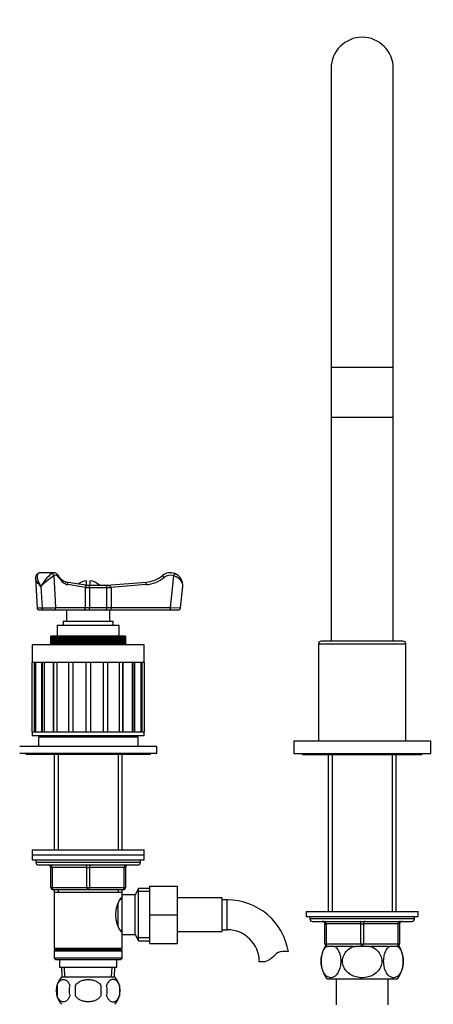
# Model space of a CAD drawing. Units: millimetres. Extents: x -397 to 1531, y 0 to 1188.
# Drawn here: x 421 to 587, y 482 to 877 of the extents above; entities that cross this region are included whole.
import ezdxf
from ezdxf import colors
from ezdxf.entities.mleader import LeaderData, LeaderLine
from ezdxf.math import Vec2, Vec3

# ---------------------------------------------------------------- set-up
doc = ezdxf.new("R2010")
doc.units = ezdxf.units.MM
doc.layers.add('DV1_Défaut', color=7, linetype='Continuous')
doc.layers.add('Défaut', color=7, linetype='Continuous')

# ---------------------------------------------------------------- blocks, each defined once
blk = doc.blocks.new('_DOT')
at = {"color": 0}
blk.add_line((0, 0), (-1, 0), dxfattribs=at)
at = {"color": 0, "const_width": 0.333}
blk.add_lwpolyline([(-0.1665, 0, 1), (0.1665, 0, 1)], format="xyb", close=True, dxfattribs=at)
blk = doc.blocks.new('SE')
at = {"layer": 'DV1_Défaut', "color": 7, "linetype": 'Continuous'}
for p, q in [((545.74, 857.78), (545.74, 737.78)), ((570.74, 737.78), (570.74, 857.78)), ((545.74, 737.78), (570.74, 737.78)), ((545.74, 737.78), (545.74, 717.78)), ((570.74, 717.78), (570.74, 737.78)), ((545.74, 717.78), (570.74, 717.78)), ((545.74, 717.78), (545.74, 627.78)), ((570.74, 627.78), (570.74, 717.78)), ((427.09, 653.06), (427.7, 641.23)), ((434.34, 655.28), (429.14, 655.28)), ((434.51, 654.03), (435.16, 641.28)), ((478.72, 653.38), (478.09, 654.16)), ((481.32, 641.28), (482.63, 654.03)), ((482.63, 654.03), (482.98, 654.96)), ((429.25, 649.77), (429.7, 641.17)), ((447.15, 650.28), (439.34, 651.5)), ((447.18, 649.39), (440.06, 650.51)), ((447.09, 650.28), (448.67, 650.28)), ((448.72, 649.28), (447.1, 649.28)), ((447.1, 641.28), (447.1, 649.28)), ((447.49, 652.08), (447.49, 650.28)), ((448.67, 650.28), (454.95, 650.28)), ((448.72, 649.28), (448.72, 641.28)), ((455.78, 649.28), (448.72, 649.28)), ((448.99, 650.28), (448.99, 652.08)), ((454.95, 650.28), (456.22, 650.28)), ((455.74, 650.28), (471.46, 651.51)), ((457.46, 649.28), (455.78, 649.28)), ((455.78, 641.28), (455.78, 649.28)), ((471.54, 650.51), (457.29, 649.39)), ((457.46, 649.28), (457.46, 641.28)), ((471.54, 650.51), (471.46, 651.51)), ((485.33, 641.17), (486.22, 649.77)), ((435.16, 641.28), (447.1, 641.28)), ((447.1, 641.28), (448.72, 641.28)), ((448.72, 641.28), (455.78, 641.28)), ((455.78, 641.28), (457.46, 641.28)), ((457.46, 641.28), (481.32, 641.28)), ((457.46, 640.28), (457.46, 641.28)), ((481.32, 641.28), (485.33, 641.17)), ((481.32, 640.28), (481.32, 641.28)), ((430.19, 640.28), (428.7, 640.28)), ((434.3, 640.28), (430.19, 640.28)), ((446.23, 640.28), (434.3, 640.28)), ((439.49, 640.28), (439.49, 635.78)), ((446.94, 640.28), (446.23, 640.28)), ((456.39, 640.28), (446.94, 640.28)), ((457.46, 640.28), (456.39, 640.28)), ((456.99, 635.78), (456.99, 640.28)), ((481.32, 640.28), (457.46, 640.28)), ((484.34, 640.28), (481.32, 640.28)), ((435.74, 634.28), (460.74, 634.28)), ((435.74, 634.28), (435.74, 629.78)), ((438.24, 635.78), (458.24, 635.78)), ((438.24, 635.78), (438.24, 634.28)), ((458.24, 634.28), (458.24, 635.78)), ((460.74, 629.78), (460.74, 634.28)), ((433.24, 629.78), (433.24, 626.28)), ((433.27, 629.78), (433.24, 629.78)), ((433.24, 629.78), (433.24, 626.28)), ((433.27, 626.28), (433.27, 629.78)), ((433.28, 629.78), (433.27, 629.78)), ((433.28, 629.78), (433.28, 626.28)), ((433.36, 629.78), (433.28, 629.78)), ((433.36, 626.28), (433.36, 629.78)), ((433.39, 629.78), (433.36, 629.78)), ((433.39, 629.78), (433.39, 626.28)), ((433.52, 629.78), (433.39, 629.78)), ((433.52, 626.28), (433.52, 629.78)), ((433.56, 629.78), (433.52, 629.78)), ((433.56, 629.78), (433.56, 626.28)), ((433.75, 629.78), (433.56, 629.78)), ((433.75, 626.28), (433.75, 629.78)), ((433.8, 629.78), (433.75, 629.78)), ((433.8, 629.78), (433.8, 626.28)), ((434.04, 629.78), (433.8, 629.78)), ((434.04, 626.28), (434.04, 629.78)), ((434.11, 629.78), (434.04, 629.78)), ((434.11, 629.78), (434.11, 626.28)), ((434.39, 629.78), (434.11, 629.78)), ((434.39, 626.28), (434.39, 629.78)), ((434.47, 629.78), (434.39, 629.78)), ((434.47, 629.78), (434.47, 626.28)), ((434.81, 629.78), (434.47, 629.78)), ((434.81, 626.28), (434.81, 629.78)), ((434.9, 629.78), (434.81, 629.78)), ((434.9, 629.78), (434.9, 626.28)), ((435.28, 629.78), (434.9, 629.78)), ((435.28, 626.28), (435.28, 629.78)), ((435.39, 629.78), (435.28, 629.78)), ((435.39, 629.78), (435.39, 626.28)), ((435.81, 629.78), (435.39, 629.78)), ((435.81, 626.28), (435.81, 629.78)), ((435.94, 629.78), (435.81, 629.78)), ((435.94, 629.78), (435.94, 626.28)), ((436.4, 629.78), (435.94, 629.78)), ((436.4, 626.28), (436.4, 629.78)), ((436.54, 629.78), (436.4, 629.78)), ((436.54, 629.78), (436.54, 626.28)), ((437.05, 629.78), (436.54, 629.78)), ((437.05, 626.28), (437.05, 629.78)), ((437.19, 629.78), (437.05, 629.78)), ((437.19, 629.78), (437.19, 626.28)), ((437.74, 629.78), (437.19, 629.78)), ((437.74, 626.28), (437.74, 629.78)), ((437.89, 629.78), (437.74, 629.78)), ((437.89, 629.78), (437.89, 626.28)), ((438.45, 629.78), (437.89, 629.78)), ((438.45, 626.28), (438.45, 629.78)), ((438.48, 629.78), (438.45, 629.78)), ((438.48, 626.28), (438.48, 629.78)), ((438.64, 629.78), (438.48, 629.78)), ((438.64, 629.78), (438.64, 626.28)), ((439.19, 629.78), (438.64, 629.78)), ((439.19, 626.28), (439.19, 629.78)), ((439.26, 629.78), (439.19, 629.78)), ((439.26, 626.28), (439.26, 629.78)), ((439.43, 629.78), (439.26, 629.78)), ((439.43, 629.78), (439.43, 626.28)), ((439.98, 629.78), (439.43, 629.78)), ((439.98, 626.28), (439.98, 629.78)), ((440.08, 629.78), (439.98, 629.78)), ((440.08, 626.28), (440.08, 629.78)), ((440.26, 629.78), (440.08, 629.78)), ((440.26, 629.78), (440.26, 626.28)), ((440.8, 629.78), (440.26, 629.78)), ((440.8, 626.28), (440.8, 629.78)), ((440.94, 629.78), (440.8, 629.78)), ((440.94, 626.28), (440.94, 629.78)), ((441.13, 629.78), (440.94, 629.78)), ((441.13, 629.78), (441.13, 626.28)), ((441.66, 629.78), (441.13, 629.78)), ((441.66, 626.28), (441.66, 629.78)), ((441.83, 629.78), (441.66, 629.78)), ((441.83, 626.28), (441.83, 629.78)), ((442.02, 629.78), (441.83, 629.78)), ((442.02, 629.78), (442.02, 626.28)), ((442.54, 629.78), (442.02, 629.78)), ((442.54, 626.28), (442.54, 629.78)), ((442.75, 629.78), (442.54, 629.78)), ((442.75, 626.28), (442.75, 629.78)), ((442.95, 629.78), (442.75, 629.78)), ((442.95, 629.78), (442.95, 626.28)), ((443.45, 629.78), (442.95, 629.78)), ((443.45, 626.28), (443.45, 629.78)), ((443.7, 629.78), (443.45, 629.78)), ((443.7, 626.28), (443.7, 629.78)), ((443.9, 629.78), (443.7, 629.78)), ((443.9, 629.78), (443.9, 626.28)), ((444.38, 629.78), (443.9, 629.78)), ((444.38, 626.28), (444.38, 629.78)), ((444.66, 629.78), (444.38, 629.78)), ((444.66, 626.28), (444.66, 629.78)), ((444.87, 629.78), (444.66, 629.78)), ((444.87, 629.78), (444.87, 626.28)), ((445.33, 629.78), (444.87, 629.78)), ((445.33, 626.28), (445.33, 629.78)), ((445.64, 629.78), (445.33, 629.78)), ((445.64, 626.28), (445.64, 629.78)), ((445.85, 629.78), (445.64, 629.78)), ((445.85, 629.78), (445.85, 626.28)), ((446.3, 629.78), (445.85, 629.78)), ((446.3, 626.28), (446.3, 629.78)), ((446.63, 629.78), (446.3, 629.78)), ((446.63, 626.28), (446.63, 629.78)), ((446.85, 629.78), (446.63, 629.78)), ((446.85, 629.78), (446.85, 626.28)), ((447.27, 629.78), (446.85, 629.78)), ((447.27, 626.28), (447.27, 629.78)), ((447.63, 629.78), (447.27, 629.78)), ((447.63, 626.28), (447.63, 629.78)), ((447.85, 629.78), (447.63, 629.78)), ((447.85, 629.78), (447.85, 626.28)), ((448.24, 629.78), (447.85, 629.78)), ((448.24, 626.28), (448.24, 629.78)), ((448.64, 629.78), (448.24, 629.78)), ((448.64, 626.28), (448.64, 629.78)), ((448.85, 629.78), (448.64, 629.78)), ((448.85, 629.78), (448.85, 626.28)), ((449.22, 629.78), (448.85, 629.78)), ((449.22, 626.28), (449.22, 629.78)), ((449.64, 629.78), (449.22, 629.78)), ((449.64, 626.28), (449.64, 629.78)), ((449.85, 629.78), (449.64, 629.78)), ((449.85, 629.78), (449.85, 626.28)), ((450.19, 629.78), (449.85, 629.78)), ((450.19, 626.28), (450.19, 629.78)), ((450.63, 629.78), (450.19, 629.78)), ((450.63, 626.28), (450.63, 629.78)), ((450.84, 629.78), (450.63, 629.78)), ((450.84, 629.78), (450.84, 626.28)), ((451.15, 629.78), (450.84, 629.78)), ((451.15, 626.28), (451.15, 629.78)), ((451.61, 629.78), (451.15, 629.78)), ((451.61, 626.28), (451.61, 629.78)), ((451.82, 629.78), (451.61, 629.78)), ((451.82, 629.78), (451.82, 626.28)), ((452.1, 629.78), (451.82, 629.78)), ((452.1, 626.28), (452.1, 629.78)), ((452.58, 629.78), (452.1, 629.78)), ((452.58, 626.28), (452.58, 629.78)), ((452.79, 629.78), (452.58, 629.78)), ((452.79, 629.78), (452.79, 626.28)), ((453.03, 629.78), (452.79, 629.78)), ((453.03, 626.28), (453.03, 629.78)), ((453.53, 629.78), (453.03, 629.78)), ((453.53, 626.28), (453.53, 629.78)), ((453.73, 629.78), (453.53, 629.78)), ((453.73, 629.78), (453.73, 626.28)), ((453.94, 629.78), (453.73, 629.78)), ((453.94, 626.28), (453.94, 629.78)), ((454.46, 629.78), (453.94, 629.78)), ((454.46, 626.28), (454.46, 629.78)), ((454.65, 629.78), (454.46, 629.78)), ((454.65, 629.78), (454.65, 626.28)), ((454.83, 629.78), (454.65, 629.78)), ((454.83, 626.28), (454.83, 629.78)), ((455.36, 629.78), (454.83, 629.78)), ((455.36, 626.28), (455.36, 629.78)), ((455.54, 629.78), (455.36, 629.78)), ((455.54, 629.78), (455.54, 626.28)), ((455.68, 629.78), (455.54, 629.78)), ((455.68, 626.28), (455.68, 629.78)), ((456.22, 629.78), (455.68, 629.78)), ((456.22, 626.28), (456.22, 629.78)), ((456.4, 629.78), (456.22, 629.78)), ((456.4, 629.78), (456.4, 626.28)), ((456.5, 629.78), (456.4, 629.78)), ((456.5, 626.28), (456.5, 629.78)), ((457.05, 629.78), (456.5, 629.78)), ((457.05, 626.28), (457.05, 629.78)), ((457.22, 629.78), (457.05, 629.78)), ((457.22, 629.78), (457.22, 626.28)), ((457.29, 629.78), (457.22, 629.78)), ((457.29, 626.28), (457.29, 629.78)), ((457.84, 629.78), (457.29, 629.78)), ((457.84, 626.28), (457.84, 629.78)), ((458.01, 629.78), (457.84, 629.78)), ((458.01, 629.78), (458.01, 626.28)), ((458.03, 629.78), (458.01, 629.78)), ((458.03, 626.28), (458.03, 629.78)), ((458.59, 629.78), (458.03, 629.78)), ((458.59, 626.28), (458.59, 629.78)), ((458.75, 629.78), (458.59, 629.78)), ((458.75, 629.78), (458.75, 626.28)), ((459.29, 629.78), (458.75, 629.78)), ((459.29, 626.28), (459.29, 629.78)), ((459.44, 629.78), (459.29, 629.78)), ((459.44, 629.78), (459.44, 626.28)), ((459.95, 629.78), (459.44, 629.78)), ((459.95, 626.28), (459.95, 629.78)), ((460.08, 629.78), (459.95, 629.78)), ((460.08, 629.78), (460.08, 626.28)), ((460.55, 629.78), (460.08, 629.78)), ((460.55, 626.28), (460.55, 629.78)), ((460.67, 629.78), (460.55, 629.78)), ((460.67, 629.78), (460.67, 626.28)), ((461.09, 629.78), (460.67, 629.78)), ((461.09, 626.28), (461.09, 629.78)), ((461.2, 629.78), (461.09, 629.78)), ((461.2, 629.78), (461.2, 626.28)), ((461.58, 629.78), (461.2, 629.78)), ((461.58, 626.28), (461.58, 629.78)), ((461.68, 629.78), (461.58, 629.78)), ((461.68, 629.78), (461.68, 626.28)), ((462.01, 629.78), (461.68, 629.78)), ((462.01, 626.28), (462.01, 629.78)), ((462.09, 629.78), (462.01, 629.78)), ((462.09, 629.78), (462.09, 626.28)), ((462.38, 629.78), (462.09, 629.78)), ((462.38, 626.28), (462.38, 629.78)), ((462.45, 629.78), (462.38, 629.78)), ((462.45, 629.78), (462.45, 626.28)), ((462.68, 629.78), (462.45, 629.78)), ((462.68, 626.28), (462.68, 629.78)), ((462.74, 629.78), (462.68, 629.78)), ((462.74, 629.78), (462.74, 626.28)), ((462.92, 629.78), (462.74, 629.78)), ((462.92, 626.28), (462.92, 629.78)), ((462.96, 629.78), (462.92, 629.78)), ((462.96, 629.78), (462.96, 626.28)), ((463.09, 629.78), (462.96, 629.78)), ((463.09, 626.28), (463.09, 629.78)), ((463.12, 629.78), (463.09, 629.78)), ((463.12, 629.78), (463.12, 626.28)), ((463.2, 629.78), (463.12, 629.78)), ((463.2, 626.28), (463.2, 629.78)), ((463.21, 629.78), (463.2, 629.78)), ((463.21, 629.78), (463.21, 626.28)), ((463.24, 629.78), (463.21, 629.78)), ((463.24, 626.28), (463.24, 629.78)), ((463.24, 626.28), (463.24, 629.78)), ((470.74, 626.28), (425.74, 626.28)), ((425.74, 626.28), (425.74, 619.28)), ((470.74, 619.28), (470.74, 626.28)), ((540.74, 626.78), (575.74, 626.78)), ((540.74, 626.78), (540.74, 587.78)), ((574.74, 627.78), (541.74, 627.78)), ((575.74, 587.78), (575.74, 626.78)), ((470.74, 619.28), (425.74, 619.28)), ((426.55, 619.28), (425.76, 619.28)), ((425.76, 591.28), (425.76, 619.28)), ((426.55, 619.28), (426.55, 591.28)), ((427.01, 591.28), (427.01, 619.28)), ((429.47, 619.28), (427.17, 619.28)), ((427.17, 591.28), (427.17, 619.28)), ((429.47, 619.28), (429.47, 591.28)), ((429.86, 591.28), (429.86, 619.28)), ((434.22, 619.28), (430.64, 619.28)), ((430.64, 591.28), (430.64, 619.28)), ((434.22, 619.28), (434.22, 591.28)), ((434.5, 591.28), (434.5, 619.28)), ((440.34, 619.28), (435.84, 619.28)), ((435.84, 591.28), (435.84, 619.28)), ((440.34, 619.28), (440.34, 591.28)), ((440.49, 591.28), (440.49, 619.28)), ((447.24, 619.28), (442.25, 619.28)), ((442.25, 591.28), (442.25, 619.28)), ((447.24, 619.28), (447.24, 591.28)), ((454.24, 619.28), (449.24, 619.28)), ((449.24, 591.28), (449.24, 619.28)), ((454.24, 619.28), (454.24, 591.28)), ((455.99, 619.28), (455.99, 591.28)), ((460.64, 619.28), (456.14, 619.28)), ((456.14, 591.28), (456.14, 619.28)), ((460.64, 619.28), (460.64, 591.28)), ((461.98, 619.28), (461.98, 591.28)), ((465.84, 619.28), (462.26, 619.28)), ((462.26, 591.28), (462.26, 619.28)), ((465.84, 619.28), (465.84, 591.28)), ((466.63, 619.28), (466.63, 591.28)), ((469.31, 619.28), (467.01, 619.28)), ((467.01, 591.28), (467.01, 619.28)), ((469.31, 619.28), (469.31, 591.28)), ((469.47, 619.28), (469.47, 591.28)), ((470.72, 619.28), (469.93, 619.28)), ((469.93, 591.28), (469.93, 619.28)), ((470.72, 619.28), (470.72, 591.28)), ((470.74, 591.28), (425.74, 591.28)), ((425.74, 591.28), (425.74, 589.78)), ((470.74, 589.78), (425.74, 589.78)), ((426.55, 591.28), (425.76, 591.28)), ((429.47, 591.28), (427.17, 591.28)), ((468.24, 589.28), (428.24, 589.28)), ((428.24, 589.28), (428.24, 585.48)), ((434.22, 591.28), (430.64, 591.28)), ((435.64, 589.78), (435.14, 589.28)), ((440.34, 591.28), (435.84, 591.28)), ((447.24, 591.28), (442.25, 591.28)), ((454.24, 591.28), (449.24, 591.28)), ((460.64, 591.28), (456.14, 591.28)), ((461.34, 589.28), (460.84, 589.78)), ((465.84, 591.28), (462.26, 591.28)), ((469.31, 591.28), (467.01, 591.28)), ((468.24, 585.48), (468.24, 589.28)), ((470.72, 591.28), (469.93, 591.28)), ((470.74, 589.78), (470.74, 591.28)), ((475.74, 585.48), (420.74, 585.48)), ((475.74, 582.78), (475.74, 585.48)), ((530.74, 587.78), (585.74, 587.78)), ((530.74, 587.78), (530.74, 582.78)), ((585.74, 582.78), (585.74, 587.78)), ((475.74, 582.78), (420.74, 582.78)), ((423.24, 582.78), (423.24, 582.48)), ((423.24, 582.48), (473.24, 582.48)), ((434.64, 582.48), (434.64, 543.98)), ((436.18, 582.48), (436.18, 543.98)), ((460.3, 582.48), (460.3, 543.98)), ((461.84, 543.98), (461.84, 582.48)), ((473.24, 582.48), (473.24, 582.78)), ((530.74, 582.78), (585.74, 582.78)), ((534.24, 582.78), (534.24, 582.28)), ((534.24, 582.28), (582.24, 582.28)), ((544.64, 582.28), (544.64, 519.28)), ((546.18, 582.28), (546.18, 519.28)), ((570.3, 582.28), (570.3, 519.28)), ((571.84, 519.28), (571.84, 582.28)), ((582.24, 582.28), (582.24, 582.78)), ((425.74, 543.98), (470.74, 543.98)), ((425.74, 543.98), (425.74, 541.98)), ((425.74, 541.98), (470.74, 541.98)), ((425.74, 541.98), (425.74, 539.98)), ((425.74, 541.98), (470.74, 541.98)), ((470.74, 541.98), (470.74, 543.98)), ((470.74, 539.98), (470.74, 541.98)), ((425.74, 539.98), (470.74, 539.98)), ((427.24, 539.98), (427.24, 538.98)), ((469.24, 538.98), (427.24, 538.98)), ((428.24, 537.98), (468.24, 537.98)), ((469.24, 538.98), (469.24, 539.98)), ((433.24, 536.98), (433.74, 536.98)), ((433.24, 528.98), (433.24, 536.98)), ((447.74, 536.98), (433.74, 536.98)), ((433.74, 536.98), (433.74, 528.98)), ((447.74, 536.98), (448.74, 536.98)), ((447.74, 528.98), (447.74, 536.98)), ((462.74, 536.98), (448.74, 536.98)), ((448.74, 536.98), (448.74, 528.98)), ((462.74, 536.98), (463.24, 536.98)), ((462.74, 528.98), (462.74, 536.98)), ((463.24, 536.98), (463.24, 528.98)), ((433.24, 528.98), (433.74, 528.98)), ((433.74, 528.98), (447.74, 528.98)), ((448.24, 527.98), (434.24, 527.98)), ((434.64, 527.98), (434.64, 526.98)), ((434.64, 526.98), (434.64, 504.48)), ((434.64, 526.98), (461.84, 526.98)), ((436.18, 527.98), (436.18, 526.98)), ((447.74, 528.98), (448.74, 528.98)), ((462.24, 527.98), (448.24, 527.98)), ((448.74, 528.98), (462.74, 528.98)), ((460.3, 527.98), (460.3, 526.98)), ((461.84, 526.98), (461.84, 527.98)), ((461.84, 525.98), (461.84, 526.98)), ((461.84, 509.98), (461.84, 525.98)), ((467.04, 525.98), (461.84, 525.98)), ((462.74, 528.98), (463.24, 528.98)), ((468.48, 528.48), (467.04, 525.98)), ((467.04, 509.98), (467.04, 525.98)), ((473.04, 527.29), (467.8, 527.29)), ((468.48, 507.48), (468.48, 528.48)), ((473.04, 528.48), (468.48, 528.48)), ((473.04, 529.48), (484.04, 529.48)), ((473.04, 517.95), (473.04, 529.48)), ((484.04, 517.95), (484.04, 529.48)), ((460.34, 513.3), (460.34, 522.68)), ((461.84, 524.13), (461.08, 524.13)), ((502.04, 524.73), (484.04, 524.73)), ((502.04, 511.23), (502.04, 524.73)), ((504.04, 523.98), (502.04, 523.98)), ((504.04, 511.98), (504.04, 523.98)), ((473.04, 517.95), (484.04, 517.95)), ((473.04, 506.48), (473.04, 517.95)), ((484.04, 506.48), (484.04, 517.95)), ((535.74, 519.28), (580.74, 519.28)), ((535.74, 519.28), (535.74, 517.28)), ((580.74, 517.28), (580.74, 519.28)), ((535.74, 517.28), (580.74, 517.28)), ((537.24, 517.28), (537.24, 516.28)), ((579.24, 516.28), (537.24, 516.28)), ((538.24, 515.28), (578.24, 515.28)), ((543.24, 514.28), (543.74, 514.28)), ((543.24, 506.28), (543.24, 514.28)), ((557.74, 514.28), (543.74, 514.28)), ((543.74, 514.28), (543.74, 506.28)), ((557.74, 514.28), (558.74, 514.28)), ((557.74, 506.28), (557.74, 514.28)), ((572.74, 514.28), (558.74, 514.28)), ((558.74, 514.28), (558.74, 506.28)), ((572.74, 514.28), (573.24, 514.28)), ((572.74, 506.28), (572.74, 514.28)), ((573.24, 514.28), (573.24, 506.28)), ((579.24, 516.28), (579.24, 517.28)), ((461.08, 511.83), (461.84, 511.83)), ((461.84, 509.98), (467.04, 509.98)), ((461.84, 504.48), (461.84, 509.98)), ((467.04, 509.98), (468.48, 507.48)), ((484.04, 511.23), (502.04, 511.23)), ((502.04, 511.98), (504.04, 511.98)), ((473.04, 508.66), (467.8, 508.66)), ((468.48, 507.48), (473.04, 507.48)), ((473.04, 506.48), (484.04, 506.48)), ((543.24, 506.28), (543.74, 506.28)), ((543.74, 506.28), (557.74, 506.28)), ((557.74, 506.28), (558.74, 506.28)), ((558.74, 506.28), (572.74, 506.28)), ((572.74, 506.28), (573.24, 506.28)), ((461.84, 504.48), (434.64, 504.48)), ((434.64, 504.48), (435.14, 503.98)), ((435.14, 503.98), (434.64, 503.48)), ((434.64, 503.48), (461.84, 503.48)), ((434.64, 503.48), (434.64, 500.48)), ((435.14, 503.98), (461.34, 503.98)), ((461.34, 503.98), (461.84, 504.48)), ((461.84, 503.48), (461.34, 503.98)), ((461.84, 500.48), (461.84, 503.48)), ((543.93, 505.28), (543.32, 505.28)), ((543.93, 505.28), (544.24, 505.28)), ((547.13, 505.28), (544.24, 505.28)), ((547.13, 505.28), (547.43, 505.28)), ((554.74, 505.28), (547.43, 505.28)), ((554.74, 505.28), (555.36, 505.28)), ((558.24, 505.28), (555.36, 505.28)), ((561.13, 505.28), (558.24, 505.28)), ((561.13, 505.28), (561.74, 505.28)), ((569.05, 505.28), (561.74, 505.28)), ((569.05, 505.28), (569.36, 505.28)), ((572.24, 505.28), (569.36, 505.28)), ((572.24, 505.28), (572.55, 505.28)), ((572.55, 505.28), (573.16, 505.28)), ((461.84, 500.48), (434.64, 500.48)), ((434.64, 500.48), (435.14, 499.98)), ((435.14, 499.98), (461.34, 499.98)), ((436.74, 499.98), (436.74, 496.98)), ((459.74, 496.98), (459.74, 499.98)), ((461.34, 499.98), (461.84, 500.48)), ((519.02, 499.07), (516.95, 499.07)), ((436.74, 496.98), (459.74, 496.98)), ((437.52, 496.98), (437.7, 492.98)), ((438.86, 493.03), (438.68, 496.98)), ((457.63, 493.03), (457.8, 496.98)), ((458.79, 492.98), (458.96, 496.98)), ((458.94, 492.98), (437.54, 492.98)), ((544.03, 492.28), (572.46, 492.28)), ((547.74, 492.28), (547.74, 481.78)), ((568.74, 481.78), (568.74, 492.28)), ((435.72, 489.6), (435.72, 485.4)), ((443.12, 485.4), (443.12, 489.6)), ((453.37, 489.6), (453.37, 485.4)), ((460.76, 489.6), (460.76, 485.4))]:
    blk.add_line(p, q, dxfattribs=at)
for centre, radius, start, end in [((558.24, 857.78), 12.5, 0, 180), ((428.88, 653.33), 1.8, 124.2892, 189.0013), ((445.4, 640.98), 18.38, 130.4648, 151.4517), ((449.77, 629.84), 28.6, 122.239, 135.8257), ((470.52, 663.47), 12, 274.4846, 309.0813), ((470.52, 663.47), 13, 274.4846, 309.0813), ((481.24, 650.28), 5, 69.663, 129.0813), ((481.24, 650.28), 4, 69.663, 129.0813), ((481.24, 650.28), 5, 354.1405, 69.663), ((448.24, 645.78), 6.35, 96.7831, 128.8644), ((492.62, 617.09), 55.76, 144.5893, 144.7387), ((448.24, 645.78), 6.35, 45.1261, 83.2169), ((428.7, 641.28), 1, 183.2088, 270), ((484.34, 641.28), 1, 270, 354.1405), ((541.74, 626.78), 1, 90, 180), ((574.74, 626.78), 1, 0, 90), ((428.24, 538.98), 1, 180, 270), ((432.24, 536.98), 1, 0, 90), ((464.24, 536.98), 1, 90, 180), ((468.24, 538.98), 1, 270, 0), ((434.24, 528.98), 1, 180, 270), ((462.24, 528.98), 1, 270, 0), ((470.94, 517.98), 11.76, 140.6571, 219.3429), ((504.04, 499.07), 24.91, 9.1651, 90), ((538.24, 516.28), 1, 180, 270), ((542.24, 514.28), 1, 0, 90), ((574.24, 514.28), 1, 90, 180), ((578.24, 516.28), 1, 270, 0), ((504.04, 499.07), 12.91, 0, 90), ((544.24, 506.28), 1, 180, 270), ((572.24, 506.28), 1, 270, 0), ((526.43, 498.87), 4.4, 93.0658, 138.071), ((526.64, 494.92), 8.36, 76.192, 93.0658), ((553.74, 499.32), 12, 150.2345, 215.936), ((562.74, 499.32), 12, 324.064, 29.7655), ((515.79, 508.42), 9.89, 289.0597, 318.071), ((443.37, 487.5), 8, 136.7732, 223.2268), ((453.11, 487.5), 8, 316.7732, 43.2268), ((443.89, 487.5), 8.44, 165.5825, 194.4175), ((448.78, 487.5), 8.21, 165.1718, 194.8282), ((445.32, 487.5), 10.53, 348.4935, 11.5065), ((452.46, 487.5), 8.56, 345.7954, 14.2046)]:
    blk.add_arc(centre, radius, start, end, dxfattribs=at)
for centre, major_axis, ratio, start_param, end_param in [((428.45, 654.03), (0.596, -0.803), 0.812041, 3.14085, 3.419201), ((428.45, 654.03), (0.596, -0.803), 0.812041, 2.599733, 3.139742), ((429.14, 650.28), (0, -5), 0.5, 3.141593, 3.496541), ((434.34, 650.28), (0, -5), 0.5, 3.141593, 3.496541), ((433.64, 654.03), (-0.596, 0.803), 0.812041, 4.170529, 5.741326), ((435.21, 650.28), (0, -4), 0.5, 2.459495, 3.496541), ((435.6, 653.38), (-0.852, -0.524), 0.672254, 2.400108, 3.141926), ((440.56, 663.47), (0, -13), 0.5, 5.601088, 6.204914), ((439.19, 650.51), (-0.155, -0.988), 0.863374, 1.705409, 3.141593), ((448.67, 649.28), (0, 1), 0.053307, 4.712389, 6.283185), ((454.95, 649.28), (0, 1), 0.83814, 4.712389, 6.283185), ((431.7, 641.28), (4, 0.05), 0.02207, 3.142442, 4.187369), ((431.7, 641.28), (-4, -0.05), 0.02207, 1.045776, 2.616572), ((430.19, 641.28), (0, 1), 0.5, 1.673064, 3.141593), ((434.3, 641.28), (0, 1), 0.866025, 3.141593, 4.712389), ((446.23, 641.28), (0, 1), 0.866025, 3.141593, 4.712389), ((448.67, 641.28), (0, -1), 0.053307, 0, 1.570796), ((454.95, 641.28), (0, -1), 0.83814, 0, 1.570796), ((433.24, 536.98), (0, -1), 0.5, 1.570796, 3.141593), ((447.24, 536.98), (0, -1), 0.5, 1.570796, 3.141593), ((449.24, 536.98), (0, -1), 0.5, 3.141593, 4.712389), ((463.24, 536.98), (0, -1), 0.5, 3.141593, 4.712389), ((434.24, 528.98), (0, 1), 0.5, 1.570796, 3.141593), ((448.24, 528.98), (0, 1), 0.5, 1.570796, 3.141593), ((448.24, 528.98), (0, 1), 0.5, 3.141593, 4.712389), ((462.24, 528.98), (0, 1), 0.5, 3.141593, 4.712389), ((543.24, 514.28), (0, -1), 0.5, 1.570796, 3.141593), ((557.24, 514.28), (0, -1), 0.5, 1.570796, 3.141593), ((559.24, 514.28), (0, -1), 0.5, 3.141593, 4.712389), ((573.24, 514.28), (0, -1), 0.5, 3.141593, 4.712389), ((544.24, 506.28), (0, 1), 0.5, 1.570796, 3.141593), ((558.24, 506.28), (0, 1), 0.5, 1.570796, 3.141593), ((558.24, 506.28), (0, 1), 0.5, 3.141593, 4.712389), ((572.24, 506.28), (0, 1), 0.5, 3.141593, 4.712389)]:
    blk.add_ellipse(centre, major_axis=major_axis, ratio=ratio, start_param=start_param, end_param=end_param, dxfattribs=at)
for points, knots in [([(429.25, 649.77), (428.4, 650.57), (427.7, 651.43), (427.2, 652.5), (427.11, 652.79), (427.1, 653.05)], [0, 0, 0, 0, 0.719167, 0.719167, 1, 1, 1, 1]), ([(428.27, 654.96), (428.13, 654.86), (428.02, 654.72), (427.85, 654.41), (427.79, 654.24), (427.73, 653.85), (427.73, 653.64), (427.76, 653.2), (427.8, 652.98), (427.92, 652.51), (427.99, 652.26), (428.17, 651.77), (428.28, 651.53), (428.52, 651.03), (428.65, 650.78), (428.93, 650.27), (429.09, 650.02), (429.25, 649.77)], [0, 0, 0, 0, 0.125, 0.125, 0.25, 0.25, 0.375, 0.375, 0.5, 0.5, 0.625, 0.625, 0.75, 0.75, 0.875, 0.875, 1, 1, 1, 1]), ([(429.14, 655.25), (429.08, 655.26), (428.8, 655.3), (428.32, 655.13), (428, 654.93), (427.85, 654.83)], [0, 0, 0, 0, 0.117411, 0.653365, 1, 1, 1, 1]), ([(436.45, 653.91), (436.34, 654.07), (436.1, 654.43), (435.59, 654.91), (434.95, 655.23), (434.55, 655.25), (434.36, 655.25)], [0, 0, 0, 0, 0.19375, 0.507186, 0.793779, 1, 1, 1, 1]), ([(439.34, 651.5), (439.22, 651.53), (438.9, 651.59), (438.27, 651.88), (437.53, 652.47), (436.9, 653.22), (436.58, 653.71), (436.45, 653.91)], [0, 0, 0, 0, 0.126667, 0.369696, 0.628722, 0.876791, 1, 1, 1, 1]), ([(486.22, 649.77), (486.3, 650.57), (486.05, 651.43), (484.85, 652.97), (483.84, 653.66), (482.63, 654.03)], [0, 0, 0, 0, 0.5, 0.5, 1, 1, 1, 1]), ([(447.09, 650.28), (447.07, 650.28), (447.06, 650.27), (447.06, 650.26), (447.07, 650.24), (447.11, 650.18), (447.15, 650.12), (447.22, 649.94), (447.25, 649.84), (447.26, 649.66), (447.25, 649.6), (447.23, 649.49), (447.21, 649.44), (447.18, 649.39)], [0, 0, 0, 0, 0.125, 0.125, 0.25, 0.25, 0.5, 0.5, 0.75, 0.75, 0.875, 0.875, 1, 1, 1, 1]), ([(456.22, 650.28), (456.35, 650.28), (456.48, 650.26), (456.68, 650.18), (456.76, 650.12), (456.91, 649.94), (456.97, 649.83), (457.07, 649.66), (457.11, 649.6), (457.19, 649.49), (457.23, 649.44), (457.29, 649.39)], [0, 0, 0, 0, 0.25, 0.25, 0.5, 0.5, 0.75, 0.75, 0.875, 0.875, 1, 1, 1, 1]), ([(457.29, 649.39), (457.35, 649.36), (457.4, 649.32), (457.45, 649.28), (457.46, 649.28), (457.46, 649.28), (457.46, 649.28)], [0, 0, 0, 0, 0.956538, 0.956538, 0.956538, 1, 1, 1, 1]), ([(547.43, 505.28), (548.18, 504.66), (548.83, 503.63), (549.43, 501.51), (549.56, 500.75), (549.65, 499.14), (549.61, 498.33), (549.24, 496.03), (548.68, 494.74), (547.3, 493.09), (546.49, 492.69), (545.29, 492.68), (544.88, 492.78), (544.11, 493.19), (543.74, 493.48), (542.7, 494.73), (542.14, 495.98), (541.76, 498.3), (541.72, 499.11), (541.8, 500.71), (541.93, 501.49), (542.52, 503.59), (543.18, 504.66), (543.93, 505.28)], [0, 0, 0, 0, 0.125, 0.125, 0.1875, 0.1875, 0.25, 0.25, 0.375, 0.375, 0.5, 0.5, 0.5625, 0.5625, 0.625, 0.625, 0.75, 0.75, 0.8125, 0.8125, 0.875, 0.875, 1, 1, 1, 1]), ([(561.74, 505.28), (563.22, 504.67), (564.56, 503.6), (565.74, 501.52), (566, 500.73), (566.17, 499.14), (566.08, 498.32), (565.35, 496.02), (564.21, 494.73), (561.44, 493.08), (559.83, 492.68), (557.41, 492.69), (556.62, 492.79), (555.07, 493.2), (554.32, 493.5), (552.28, 494.73), (551.14, 496.03), (550.4, 498.3), (550.31, 499.12), (550.48, 500.72), (550.74, 501.5), (551.93, 503.62), (553.25, 504.67), (554.74, 505.28)], [0, 0, 0, 0, 0.125, 0.125, 0.1875, 0.1875, 0.25, 0.25, 0.375, 0.375, 0.5, 0.5, 0.5625, 0.5625, 0.625, 0.625, 0.75, 0.75, 0.8125, 0.8125, 0.875, 0.875, 1, 1, 1, 1]), ([(572.55, 505.28), (573.3, 504.66), (573.95, 503.63), (574.55, 501.51), (574.67, 500.75), (574.76, 499.14), (574.72, 498.33), (574.36, 496.03), (573.79, 494.74), (572.42, 493.09), (571.6, 492.69), (570.4, 492.68), (570, 492.78), (569.23, 493.19), (568.86, 493.48), (567.81, 494.73), (567.26, 495.98), (566.88, 498.3), (566.84, 499.11), (566.92, 500.71), (567.05, 501.49), (567.63, 503.59), (568.3, 504.66), (569.05, 505.28)], [0, 0, 0, 0, 0.125, 0.125, 0.1875, 0.1875, 0.25, 0.25, 0.375, 0.375, 0.5, 0.5, 0.5625, 0.5625, 0.625, 0.625, 0.75, 0.75, 0.8125, 0.8125, 0.875, 0.875, 1, 1, 1, 1]), ([(435.72, 489.6), (435.86, 490.01), (436.03, 490.36), (436.31, 490.81), (436.42, 490.95), (436.63, 491.2), (436.74, 491.31), (437.07, 491.6), (437.31, 491.74), (437.79, 491.93), (438.04, 491.98), (438.53, 491.98), (438.77, 491.93), (439.13, 491.79), (439.25, 491.73), (439.48, 491.59), (439.6, 491.5), (439.94, 491.21), (440.15, 490.97), (440.54, 490.36), (440.71, 490.01), (440.84, 489.6)], [0, 0, 0, 0, 0.125, 0.125, 0.1875, 0.1875, 0.25, 0.25, 0.375, 0.375, 0.5, 0.5, 0.625, 0.625, 0.6875, 0.6875, 0.75, 0.75, 0.875, 0.875, 1, 1, 1, 1]), ([(443.12, 489.6), (443.25, 489.8), (443.41, 490), (443.75, 490.35), (443.93, 490.52), (444.51, 490.97), (444.94, 491.22), (445.61, 491.51), (445.85, 491.59), (446.32, 491.73), (446.55, 491.79), (447.27, 491.93), (447.76, 491.98), (448.74, 491.97), (449.22, 491.93), (450.18, 491.74), (450.66, 491.6), (451.33, 491.31), (451.54, 491.2), (451.97, 490.95), (452.17, 490.82), (452.75, 490.36), (453.09, 490.01), (453.37, 489.6)], [0, 0, 0, 0, 0.0625, 0.0625, 0.125, 0.125, 0.25, 0.25, 0.3125, 0.3125, 0.375, 0.375, 0.5, 0.5, 0.625, 0.625, 0.75, 0.75, 0.8125, 0.8125, 0.875, 0.875, 1, 1, 1, 1]), ([(460.76, 489.6), (460.62, 490.01), (460.46, 490.36), (460.17, 490.81), (460.07, 490.95), (459.85, 491.2), (459.74, 491.31), (459.41, 491.6), (459.17, 491.74), (458.69, 491.93), (458.45, 491.98), (457.95, 491.98), (457.71, 491.93), (457.35, 491.79), (457.24, 491.73), (457, 491.59), (456.88, 491.5), (456.55, 491.21), (456.33, 490.97), (455.95, 490.36), (455.78, 490.01), (455.64, 489.6)], [0, 0, 0, 0, 0.125, 0.125, 0.1875, 0.1875, 0.25, 0.25, 0.375, 0.375, 0.5, 0.5, 0.625, 0.625, 0.6875, 0.6875, 0.75, 0.75, 0.875, 0.875, 1, 1, 1, 1]), ([(440.84, 485.4), (440.71, 484.98), (440.54, 484.63), (440.25, 484.18), (440.15, 484.04), (439.94, 483.8), (439.83, 483.69), (439.49, 483.4), (439.25, 483.25), (438.77, 483.07), (438.53, 483.02), (438.04, 483.02), (437.79, 483.07), (437.44, 483.2), (437.32, 483.26), (437.08, 483.41), (436.97, 483.49), (436.63, 483.78), (436.42, 484.02), (436.03, 484.63), (435.86, 484.98), (435.72, 485.4)], [0, 0, 0, 0, 0.125, 0.125, 0.1875, 0.1875, 0.25, 0.25, 0.375, 0.375, 0.5, 0.5, 0.625, 0.625, 0.6875, 0.6875, 0.75, 0.75, 0.875, 0.875, 1, 1, 1, 1]), ([(453.37, 485.4), (453.09, 484.99), (452.75, 484.63), (451.98, 484.03), (451.54, 483.78), (450.65, 483.39), (450.18, 483.25), (449.21, 483.06), (448.73, 483.02), (447.75, 483.02), (447.26, 483.07), (446.3, 483.25), (445.84, 483.39), (445.16, 483.68), (444.94, 483.79), (444.52, 484.04), (444.31, 484.18), (443.74, 484.63), (443.39, 484.99), (443.12, 485.4)], [0, 0, 0, 0, 0.125, 0.125, 0.25, 0.25, 0.375, 0.375, 0.5, 0.5, 0.625, 0.625, 0.75, 0.75, 0.8125, 0.8125, 0.875, 0.875, 1, 1, 1, 1]), ([(455.64, 485.4), (455.78, 484.98), (455.94, 484.63), (456.23, 484.18), (456.34, 484.04), (456.55, 483.8), (456.66, 483.69), (456.99, 483.4), (457.23, 483.25), (457.71, 483.07), (457.95, 483.02), (458.45, 483.02), (458.69, 483.07), (459.05, 483.2), (459.17, 483.26), (459.4, 483.41), (459.52, 483.49), (459.85, 483.78), (460.07, 484.02), (460.46, 484.63), (460.62, 484.98), (460.76, 485.4)], [0, 0, 0, 0, 0.125, 0.125, 0.1875, 0.1875, 0.25, 0.25, 0.375, 0.375, 0.5, 0.5, 0.625, 0.625, 0.6875, 0.6875, 0.75, 0.75, 0.875, 0.875, 1, 1, 1, 1])]:
    blk.add_open_spline(points, degree=3, knots=knots, dxfattribs=at)

msp = doc.modelspace()

# ---------------------------------------------------------------- block references
at = {"layer": 'Défaut'}
msp.add_blockref('SE', (0, 0), dxfattribs=at)

# ---------------------------------------------------------------- leaders
at = {"layer": 'Défaut', "color": 7, "linetype": 'Continuous'}
ml = msp.add_multileader_mtext('Standard', dxfattribs=at)
ml.set_content('{\\pxsm0.9;\\fSolid Edge ISO|b1||i0||c0|p34;\\W1.;03/05/2022\\P}', color=256)
ml.set_leader_properties()
ml.set_arrow_properties(name='DOT')
ml.build(insert=Vec2(0, 0))
ml.multileader.update_dxf_attribs({"leader_type": 0, "dogleg_length": 0, "arrow_head_size": 12})
ctx = ml.context
ctx.base_point, ctx.char_height, ctx.arrow_head_size, ctx.landing_gap_size = Vec3(1119.25, 1179.29), 12, 12, 4.2
notes = []
notes.append((ctx, [(0, (0, 0, 0), (0, 0), (1, 0), 1, [])]))
ctx.mtext.insert = Vec3(1121.25, 1185.41)
for ctx, leaders in notes:
    for number, flags, end, landing, length, lines in leaders:
        leader = LeaderData()
        leader.index, (leader.has_last_leader_line, leader.has_dogleg_vector, leader.attachment_direction) = number, flags
        leader.last_leader_point, leader.dogleg_vector, leader.dogleg_length = Vec3(end), Vec3(landing), length
        for number, points, colour, breaks in lines:
            line = LeaderLine()
            line.index, line.vertices, line.color, line.breaks = number, Vec3.list(points), colors.encode_raw_color(colour), breaks
            leader.lines.append(line)
        ctx.leaders.append(leader)

doc.saveas('drawing.dxf')
